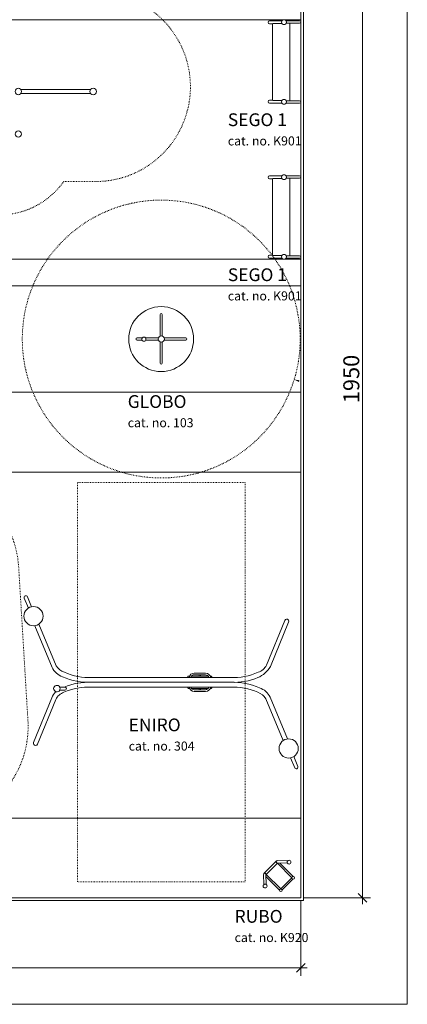
# Model space of a CAD drawing. Units: millimetres. Extents: x -10500 to 10500, y -11750 to 17950.
# Drawn here: x 3218 to 10500, y -11750 to 6750 of the extents above; entities that cross this region are included whole.
import ezdxf

# ---------------------------------------------------------------- set-up
doc = ezdxf.new("R2010")
doc.units = ezdxf.units.MM
doc.header["$MEASUREMENT"] = 0
doc.linetypes.add('ACAD_ISO03W100', pattern=[30, 12, -18])
doc.linetypes.add('Wipeout_Contour', pattern=[1000, 0, -1000])
for name, color, linetype, lineweight in [('0_Nr_pióra__7', 7, 'Continuous', 13), ('InterSystem-description_Nr_pióra__7', 7, 'Continuous', 13), ('InterSystem-dimension_Nr_pióra__7', 7, 'Continuous', 13), ('InterSystem-drawing_Nr_pióra__7', 7, 'Continuous', 13), ('InterSystem-equipment_Nr_pióra__7', 7, 'Continuous', 13), ('InterSystem-safety area_Nr_pióra__7', 7, 'Continuous', 13), ('X-Nawierzchnie - piasek_Nr_pióra__7', 7, 'Continuous', 13), ('X-Nawierzchnie_Nr_pióra__1', 1, 'Continuous', 18), ('X-Nawierzchnie_Nr_pióra__7', 7, 'Continuous', 13), ('X-Nawierzchnie_Nr_pióra__9', 255, 'Continuous', 13)]:
    doc.layers.add(name, color=color, linetype=linetype, lineweight=lineweight)
doc.layers.add('X-Nawierzchnie', color=7, linetype='Continuous')
doc.layers.add('X-Nawierzchnie - piasek', color=7, linetype='Continuous')
doc.styles.add('GENERATED_STYLE_1', font='txt')
doc.dimstyles.new('GENERATED_STYLE__1', dxfattribs={"dimtxt": 300, "dimasz": 152, "dimexe": 0.18, "dimexo": 50, "dimgap": 0.09, "dimtad": 1, "dimdec": 0, "dimlfac": 0.1, "dimzin": 0, "dimdsep": 46, "dimtxsty": 'GENERATED_STYLE_1', "dimblk": 'ARROWHEAD_6', "dimblk1": 'ARROWHEAD_6', "dimblk2": 'ARROWHEAD_6', "dimcen": 0.09, "dimclrd": 7, "dimclre": 7, "dimclrt": 7, "dimadec": 1, "dimazin": 0, "dimtfac": 1, "dimtdec": 4, "dimtmove": 0, "dimatfit": 3, "dimfxl": 0, "dimtolj": 1, "dimtzin": 0, "dimarcsym": 0})
doc.dimstyles.new('GENERATED_STYLE__2', dxfattribs={"dimtxt": 300, "dimasz": 152, "dimexe": 0.18, "dimexo": 50, "dimgap": 0.09, "dimtad": 1, "dimtih": 1, "dimtoh": 1, "dimdec": 0, "dimlfac": 0.1, "dimzin": 0, "dimdsep": 46, "dimtxsty": 'GENERATED_STYLE_1', "dimblk": 'ARROWHEAD_6', "dimblk1": 'ARROWHEAD_6', "dimblk2": 'ARROWHEAD_6', "dimcen": 0.09, "dimclrd": 7, "dimclre": 7, "dimclrt": 7, "dimadec": 1, "dimazin": 0, "dimtfac": 1, "dimtdec": 4, "dimtmove": 0, "dimatfit": 3, "dimfxl": 0, "dimtolj": 1, "dimtzin": 0, "dimarcsym": 0})

# ---------------------------------------------------------------- blocks, each defined once
blk = doc.blocks.new('Strop_1', base_point=(-8500, -250))
at = {"layer": 'X-Nawierzchnie_Nr_pióra__7', "color": 7, "linetype": 'Continuous', "lineweight": 13, "flags": 128}
blk.add_lwpolyline([(-8500, -250), (8500, -250), (8500, 1750), (-8500, 1750)], close=True, dxfattribs=at)
blk = doc.blocks.new('Strop_2', base_point=(-8500, -8250))
at = {"layer": 'X-Nawierzchnie_Nr_pióra__7', "color": 7, "linetype": 'Continuous', "lineweight": 13, "flags": 128}
blk.add_lwpolyline([(-8500, -8250), (8500, -8250), (8500, -1750), (-8500, -1750)], close=True, dxfattribs=at)
blk = doc.blocks.new('Strop_3', base_point=(-8500, -1750))
at = {"layer": 'X-Nawierzchnie_Nr_pióra__7', "color": 7, "linetype": 'Continuous', "lineweight": 13, "flags": 128}
blk.add_lwpolyline([(-8500, -1750), (8500, -1750), (8500, -250), (-8500, -250)], close=True, dxfattribs=at)
blk = doc.blocks.new('Strop_4', base_point=(-8500, -9750))
at = {"layer": 'X-Nawierzchnie_Nr_pióra__7', "color": 7, "linetype": 'Continuous', "lineweight": 13, "flags": 128}
blk.add_lwpolyline([(-8500, -9750), (8500, -9750), (8500, -8250), (-8500, -8250)], close=True, dxfattribs=at)
blk = doc.blocks.new('Strop_5', base_point=(-8500, 1750))
at = {"layer": 'X-Nawierzchnie_Nr_pióra__7', "color": 7, "linetype": 'Continuous', "lineweight": 13, "flags": 128}
blk.add_lwpolyline([(-8500, 1750), (8500, 1750), (8500, 2250), (-8500, 2250)], close=True, dxfattribs=at)
blk = doc.blocks.new('Strop_6', base_point=(-8500, 2250))
at = {"layer": 'X-Nawierzchnie_Nr_pióra__7', "color": 7, "linetype": 'Continuous', "lineweight": 13, "flags": 128}
blk.add_lwpolyline([(-8500, 2250), (8500, 2250), (8500, 6750), (-8500, 6750)], close=True, dxfattribs=at)
blk = doc.blocks.new('Strop_7', base_point=(-8500, 6750))
at = {"layer": 'X-Nawierzchnie_Nr_pióra__7', "color": 7, "linetype": 'Continuous', "lineweight": 13, "flags": 128}
blk.add_lwpolyline([(-8500, 6750), (8500, 6750), (8500, 7250), (-8500, 7250)], close=True, dxfattribs=at)
blk = doc.blocks.new('Strop_10', base_point=(-10500, -11750))
at = {"layer": 'X-Nawierzchnie_Nr_pióra__9', "color": 255, "linetype": 'Continuous', "lineweight": 13, "flags": 128}
for points in [[(-10500, -11750), (10500, -11750), (10500, 11750), (-10500, 11750)], [(8500, -9750), (-8500, -9750), (-8500, 9750), (8500, 9750)]]:
    blk.add_lwpolyline(points, close=True, dxfattribs=at)
blk = doc.blocks.new('Strop_11', base_point=(-8500, -9750))
at = {"layer": 'X-Nawierzchnie - piasek_Nr_pióra__7', "color": 7, "linetype": 'Continuous', "lineweight": 13, "flags": 128}
blk.add_lwpolyline([(-8500, -9750), (8500, -9750), (8500, 9750), (-8500, 9750)], close=True, dxfattribs=at)
blk = doc.blocks.new('Ściana_1', base_point=(-8500, -9750))
at = {"color": 254, "linetype": 'Wipeout_Contour', "lineweight": 0, "ltscale": 51880.825909}
blk.add_wipeout([(-8550, -9800), (8550, -9800), (8500, -9750), (-8500, -9750)], dxfattribs=at).dxf.layer = 'X-Nawierzchnie'
at = {"layer": 'X-Nawierzchnie_Nr_pióra__1', "color": 1, "linetype": 'Continuous', "lineweight": 18, "flags": 128}
for points in [[(-8550, -9800), (8550, -9800)], [(8500, -9750), (-8500, -9750)]]:
    blk.add_lwpolyline(points, dxfattribs=at)
blk = doc.blocks.new('Ściana_2', base_point=(8500, -9750))
at = {"color": 254, "linetype": 'Wipeout_Contour', "lineweight": 0, "ltscale": 51880.825908}
blk.add_wipeout([(8550, -9800), (8550, 9800), (8500, 9750), (8500, -9750)], dxfattribs=at).dxf.layer = 'X-Nawierzchnie'
at = {"layer": 'X-Nawierzchnie_Nr_pióra__1', "color": 1, "linetype": 'Continuous', "lineweight": 18, "flags": 128}
for points in [[(8500, 9750), (8500, -9750)], [(8550, -9800), (8550, 9800)]]:
    blk.add_lwpolyline(points, dxfattribs=at)
blk = doc.blocks.new('*D16')
at = {"layer": '0_Nr_pióra__7', "color": 7, "linetype": 'Continuous', "lineweight": 13}
for p, q in [((9738, 9670), (9578, 9830)), ((9658, 9750), (9658, 9870)), ((9808, 9750), (8550, 9750)), ((9658, -9750), (9658, 9750)), ((9808, -9750), (8550, -9750)), ((9578, -9670), (9738, -9830)), ((9658, -9870), (9658, -9750))]:
    blk.add_line(p, q, dxfattribs=at)
at = {"color": 254, "linetype": 'Wipeout_Contour', "lineweight": 0, "ltscale": 37837.80596}
blk.add_wipeout([(9614, -471), (9614, 471), (9282, 471), (9282, -471)], dxfattribs=at)
at = {"layer": '0_Nr_pióra__7', "color": 7, "lineweight": 13, "insert": (9598, -455), "char_height": 300, "attachment_point": 7, "rotation": 90, "style": 'GENERATED_STYLE_1'}
blk.add_mtext('\\A1;{\\pql;\\fArial|b0|i0|c238|p34;1950}', dxfattribs=at)
blk = doc.blocks.new('ARROWHEAD_6')
at = {"color": 0, "linetype": 'Continuous', "lineweight": 0}
for p, q in [((0, 0), (-1, 0)), ((-0.5, -0.5), (0.5, 0.5))]:
    blk.add_line(p, q, dxfattribs=at)
blk = doc.blocks.new('*D18')
at = {"layer": '0_Nr_pióra__7', "color": 7, "linetype": 'Continuous', "lineweight": 13}
for p, q in [((-8500, -11214), (-8500, -9800)), ((8500, -11214), (8500, -9800)), ((-8620, -11064), (-8500, -11064)), ((-8420, -10984), (-8580, -11144)), ((-8500, -11064), (8500, -11064)), ((8420, -11144), (8580, -10984)), ((8500, -11064), (8620, -11064))]:
    blk.add_line(p, q, dxfattribs=at)
at = {"color": 254, "linetype": 'Wipeout_Contour', "lineweight": 0, "ltscale": 43456.692307}
blk.add_wipeout([(-471, -11020), (471, -11020), (471, -10688), (-471, -10688)], dxfattribs=at)
at = {"layer": '0_Nr_pióra__7', "color": 7, "lineweight": 13, "insert": (-455, -11004), "char_height": 300, "attachment_point": 7, "style": 'GENERATED_STYLE_1'}
blk.add_mtext('\\A1;{\\pql;\\fArial|b0|i0|c238|p34;1700}', dxfattribs=at)

msp = doc.modelspace()

# ---------------------------------------------------------------- hatches: boundary and pattern name
at = {"layer": 'InterSystem-dimension_Nr_pióra__7', "linetype": 'Continuous', "lineweight": 13}
msp.add_hatch(color=7, dxfattribs=at).paths.add_polyline_path([(8473.8, -24.7), (8464.1, -56.5), (8373.3, -11.4)])

# ---------------------------------------------------------------- linework, layer by layer
at = {"layer": 'InterSystem-description_Nr_pióra__7', "color": 7, "linetype": 'ACAD_ISO03W100', "lineweight": 13, "flags": 128}
msp.add_lwpolyline([(-576.6, -9123.9), (-2465.6, -8879.3, -0.3107642), (-3777, -7797), (-5082.2, -4470.7, -0.322797), (-4545.9, -2375), (-2271.7, -475.7, -0.1757278), (-1085.9, -45.7), (-542.5, -45.7, -0.188515), (712.2, -536.1), (2597.8, -2276.3, -0.1953904), (3198.6, -3532.7), (3372.6, -6419.8, -0.3216668), (2222.6, -8244.8), (368.1, -8998.7, -0.130984)], format="xyb", close=True, dxfattribs=at)
msp.add_lwpolyline([(7451.8, -1946.8), (7451.8, -9446.8), (4301.8, -9446.8), (4301.8, -1946.8)], close=True, dxfattribs=at)
at = {"layer": 'InterSystem-drawing_Nr_pióra__7', "color": 7, "linetype": 'Continuous', "lineweight": 13}
for p, q in [((8043.7, -9056.5), (7806.5, -9293.7)), ((8103.9, -9096.9), (8354.8, -9347.9)), ((7846.9, -9353.9), (8097.9, -9604.8)), ((8350.4, -9396.8), (8146.1, -9601.1))]:
    msp.add_line(p, q, dxfattribs=at)
at = {"layer": 'InterSystem-drawing_Nr_pióra__7', "color": 7, "linetype": 'Continuous', "lineweight": 13, "flags": 128}
for points in [[(8146.5, 6730.4), (7913.9, 6730.4, 1), (7913.9, 6672.2), (7969.7, 6672.2)], [(8146.5, 5180.4), (7913.9, 5180.4, -1), (7913.9, 5238.6), (7969.7, 5238.6)], [(8146.5, 3818), (7913.9, 3818, 1), (7913.9, 3759.8), (7969.7, 3759.8)], [(8146.5, 2268), (7913.9, 2268, -1), (7913.9, 2326.2), (7969.7, 2326.2)], [(5896, 805.5), (5896, 1210.1, 1), (5855.8, 1210.1), (5855.8, 804.9)], [(5520.7, 771.2), (5423, 771.2, 1), (5423, 731), (5515.1, 731)], [(5932.1, 731), (6336.7, 731, 1), (6336.7, 771.2), (5931.5, 771.2)], [(5855.8, 695.6), (5855.8, 296.4, 1), (5896, 296.4), (5896, 694.9)], [(3382.2, -4305.7), (3304.2, -4119.1, -1), (3363.1, -4094.5)], [(7851.8, -5379.4), (8197.1, -4537.5, -1.0624856), (8268.9, -4572.1)], [(4569.9, -5699.9, -0.1125471), (4024, -5595.5, -0.2132694), (3826.7, -5419)], [(4577.2, -5610, -0.1149455), (4056.7, -5511.7, -0.1748951), (3905.1, -5391.2)], [(6805.9, -5610, 0.3371349), (6709.5, -5525.8), (6496.1, -5525.8, 0.3822493), (6401.9, -5610)], [(7178.4, -5610, 0.1149455), (7698.9, -5511.7, 0.2077222), (7851.8, -5379.4)], [(7693.5, -5611.5, 0.1520349), (7926.8, -5406)], [(4562.4, -5699.9, 0.10418), (4054.6, -5788.4)], [(6377.7, -5610), (6377.7, -5599.5, -0.4142136), (6394.8, -5582.3), (6409.4, -5582.3)], [(6772.5, -5610, 0.3080876), (6708.3, -5558.2), (6496.1, -5558.2, 0.3657533), (6434.7, -5610)], [(6796.1, -5582.3), (6810.3, -5582.3, -0.4142136), (6828.9, -5600.9), (6828.9, -5610)], [(7178.3, -5699.9, -0.1125471), (7724.2, -5804.4, -0.2132694), (7921.4, -5980.9)], [(7185.8, -5699.9, 0.10418), (7693.5, -5611.5)], [(3895.5, -5874.9, 0.1218841), (3821.3, -5993.9)], [(4067.1, -5788.4), (3969.6, -5788.4, 3.8263866), (3969.6, -5847.8), (4065.5, -5847.8, 1), (4065.5, -5788.4)], [(4569.7, -5789.8, 0.1149455), (4049.2, -5888.2, 0.2077222), (3896.3, -6020.5)], [(3969.6, -5847.8, 0.1856483), (3969.6, -5788.4)], [(6377.7, -5789.8), (6377.7, -5800.4, 0.4142136), (6394.8, -5817.6), (6409.4, -5817.6)], [(6805.9, -5789.8, -0.3371349), (6709.5, -5874.1), (6496.1, -5874.1, -0.3822493), (6401.9, -5789.8)], [(6772.5, -5789.8, -0.3080876), (6708.3, -5841.7), (6496.1, -5841.7, -0.3657533), (6434.7, -5789.8)], [(6796.1, -5817.6), (6810.3, -5817.6, 0.4142136), (6828.9, -5799), (6828.9, -5789.8)], [(7170.9, -5789.8, -0.1149455), (7691.4, -5888.2, -0.1748951), (7843, -6008.7)], [(3896.3, -6020.5), (3551, -6862.4, -1.0624856), (3479.3, -6827.8)]]:
    msp.add_lwpolyline(points, format="xyb", dxfattribs=at)
for points in [[(8146.2, 6678.7), (7971.1, 6678.7), (7969.6, 6662.4), (7969.6, 5268.2)], [(8225.5, 6685.6), (8283.4, 6685.6), (8289.3, 6683.8), (8292.4, 6680.7), (8294.1, 6672.5), (8295.3, 6633.1), (8295.3, 5506.1)], [(8146.2, 5232.1), (7971.1, 5232.1), (7969.6, 5248.5), (7969.6, 6642.6)], [(8225.5, 5225.3), (8283.4, 5225.3), (8289.3, 5227), (8292.4, 5230.2), (8294.1, 5238.3), (8295.3, 5277.8), (8295.3, 6404.7)], [(8146.2, 3766.3), (7971.1, 3766.3), (7969.6, 3750), (7969.6, 2355.8)], [(8146.2, 2319.7), (7971.1, 2319.7), (7969.6, 2336.1), (7969.6, 3730.2)], [(8225.5, 3773.2), (8283.4, 3773.2), (8289.3, 3771.4), (8292.4, 3768.3), (8294.1, 3760.1), (8295.3, 3720.7), (8295.3, 2593.7)], [(8225.5, 2312.9), (8283.4, 2312.9), (8289.3, 2314.6), (8292.4, 2317.8), (8294.1, 2325.9), (8295.3, 2365.4), (8295.3, 3492.3)], [(5822.2, 771.2), (5581.2, 771.2)], [(5586.8, 731), (5821.5, 731)], [(3363.1, -4094.5), (3440.8, -4280.4)], [(3577.4, -4607.2), (3905.1, -5391.2)], [(8268.9, -4572.1), (7926.8, -5406)], [(3826.7, -5419), (3499.5, -4636.3)], [(4569.9, -5699.9), (7178.3, -5699.9)], [(7178.3, -5699.9), (4569.9, -5699.9)], [(4577.2, -5610), (7178.4, -5610)], [(6446.8, -5582.3), (6756.9, -5582.3)], [(6590.3, -5558.2), (6590.3, -5582.3)], [(6616.5, -5582.3), (6616.5, -5558.2)], [(7170.9, -5789.8), (4569.7, -5789.8)], [(6446.8, -5817.6), (6756.9, -5817.6)], [(6590.3, -5841.7), (6590.3, -5817.6)], [(6616.5, -5817.6), (6616.5, -5841.7)], [(3479.3, -6827.8), (3821.3, -5993.9)], [(8170.7, -6792.7), (7843, -6008.7)], [(7921.4, -5980.9), (8248.6, -6763.6)], [(8385, -7305.4), (8307.3, -7119.4)]]:
    msp.add_lwpolyline(points, dxfattribs=at)
for points in [[(8061.5, -9050.8), (8250.4, -9055.1, 0.3152422), (8246.9, -9096.7), (8057.6, -9094.8, -1.0398026)], [(7800.8, -9311.5), (7805.1, -9500.4, -0.3152422), (7846.7, -9496.9), (7844.8, -9307.6, 1.0398026)]]:
    msp.add_lwpolyline(points, format="xyb", close=True, dxfattribs=at)
msp.add_lwpolyline([(7848.8, -9309.8), (8121.5, -9582.5), (8332.5, -9371.5), (8059.8, -9098.8)], close=True, dxfattribs=at)
at = {"layer": 'InterSystem-drawing_Nr_pióra__7', "color": 7, "linetype": 'Continuous', "lineweight": 13}
for centre, radius in [((8183.9, 6704.4), 45.6), ((8183.9, 5206.5), 45.6), ((8183.9, 3792), 45.6), ((8183.9, 2294.1), 45.6), ((5875.8, 748.3), 610), ((5551, 746.5), 39.1), ((5876.8, 750.2), 58.6), ((3477, -4457.2), 180.4), ((8278.3, -9078.4), 36.3), ((8357.6, -9372.8), 25.1), ((7828.4, -9528.3), 36.3), ((8122.8, -9607.6), 25.1)]:
    msp.add_circle(centre, radius, dxfattribs=at)
at = {"layer": 'InterSystem-equipment_Nr_pióra__7', "color": 7, "linetype": 'Continuous', "lineweight": 13, "flags": 128}
for points in [[(3240.1, 5438.8), (4551.4, 5438.8)], [(3240.1, 5363.8), (4551.4, 5363.8)]]:
    msp.add_lwpolyline(points, dxfattribs=at)
at = {"layer": 'InterSystem-equipment_Nr_pióra__7', "color": 7, "linetype": 'Continuous', "lineweight": 13}
for centre in [(3193.3, 5401.3), (4598.3, 5401.3), (3193.3, 4601.3)]:
    msp.add_circle(centre, 60, dxfattribs=at)
at = {"layer": 'InterSystem-safety area_Nr_pióra__7', "color": 7, "linetype": 'ACAD_ISO03W100', "lineweight": 13, "flags": 128}
msp.add_lwpolyline([(-2133.3, 3075.2), (-2801.4, 3071.4, -0.4239244), (-4936.3, 2770), (-6285.7, 2770, -1), (-6285.7, 6330), (-5686.9, 6330, -0.2426657), (-4464.8, 6960.2), (-2804.3, 6969.6, -0.2800542), (-1485.4, 7799.2), (-244.9, 7818.1, -0.2974775), (1141.8, 6943, -0.4300281), (3294.7, 7269.6), (4644.1, 7269.6, -1.0005618), (4644.1, 3709.6), (4045.2, 3709.6, -0.2426657), (2823.2, 3079.4), (548.5, 3079.4), (576.8, 1186.5, -0.4134912), (-405.1, 171.2), (-1085.2, 158.9, -0.414732), (-2103.1, 1142.5)], format="xyb", close=True, dxfattribs=at)

# ---------------------------------------------------------------- block references
at = {"layer": 'X-Nawierzchnie', "color": 255, "linetype": 'Continuous', "lineweight": 13}
msp.add_blockref('Strop_10', (-10500, -11750), dxfattribs=at)
at = {"layer": 'X-Nawierzchnie', "color": 7, "linetype": 'Continuous', "lineweight": 13}
for name, p in [('Strop_7', (-8500, 6750)), ('Strop_6', (-8500, 2250)), ('Strop_5', (-8500, 1750)), ('Strop_1', (-8500, -250)), ('Strop_3', (-8500, -1750)), ('Strop_2', (-8500, -8250)), ('Strop_4', (-8500, -9750))]:
    msp.add_blockref(name, p, dxfattribs=at)
at = {"layer": 'X-Nawierzchnie - piasek', "color": 7, "linetype": 'Continuous', "lineweight": 13}
msp.add_blockref('Strop_11', (-8500, -9750), dxfattribs=at)

# ---------------------------------------------------------------- texts
at = {"layer": 'InterSystem-description_Nr_pióra__7', "color": 7, "linetype": 'Continuous', "lineweight": 13, "char_height": 240, "attachment_point": 1, "line_spacing_factor": 1.082206, "style": 'GENERATED_STYLE_1'}
for s, insert in [('\\A1;{\\pql;\\fArial|b0|i0|c238|p34;GLOBO\\P\\pql;\\fArial|b0|i0|c238|p34;\\H0.708330x;cat. no. 103}', (5247.3, -304.9)), ('\\A1;{\\pql;\\fArial|b0|i0|c238|p34;ENIRO\\P\\pql;\\fArial|b0|i0|c238|p34;\\H0.708330x;cat. no. 304}', (5265.6, -6380))]:
    msp.add_mtext(s, dxfattribs=dict(at, insert=insert))

# ---------------------------------------------------------------- next in the draw order: block references
at = {"layer": 'X-Nawierzchnie', "color": 70, "lineweight": 50}
msp.add_blockref('Ściana_1', (-8500, -9750), dxfattribs=at)

# ---------------------------------------------------------------- next in the draw order: block references
msp.add_blockref('Ściana_2', (8500, -9750), dxfattribs=at)

# ---------------------------------------------------------------- next in the draw order: linework, layer by layer
at = {"layer": 'InterSystem-description_Nr_pióra__7', "color": 7, "linetype": 'ACAD_ISO03W100', "lineweight": 13}
msp.add_circle((5876.8, 750), 2610, dxfattribs=at)
at = {"layer": 'InterSystem-drawing_Nr_pióra__7', "color": 7, "linetype": 'Continuous', "lineweight": 13, "flags": 128}
msp.add_lwpolyline([(-10500, 17950), (10500, 17950), (10500, -11750), (-10500, -11750)], close=True, dxfattribs=at)
for points in [[(8477.6, 6730.4), (8224.3, 6730.4)], [(8477.6, 6730.4), (8224.3, 6730.4)], [(8477.6, 5180.4), (8224.3, 5180.4)], [(8477.6, 3818), (8224.3, 3818)], [(8477.6, 3818), (8224.3, 3818)], [(8477.6, 2268), (8224.3, 2268)]]:
    msp.add_lwpolyline(points, dxfattribs=at)
for points in [[(8225.5, 6685.6), (8477.6, 6685.6, 1), (8477.6, 6730.4)], [(8225.5, 5225.3), (8477.6, 5225.3, -1), (8477.6, 5180.4)], [(8225.5, 3773.2), (8477.6, 3773.2, 1), (8477.6, 3818)], [(8225.5, 2312.9), (8477.6, 2312.9, -1), (8477.6, 2268)], [(8366, -7094.2), (8443.9, -7280.8, -1), (8385, -7305.4)]]:
    msp.add_lwpolyline(points, format="xyb", dxfattribs=at)
at = {"layer": 'InterSystem-drawing_Nr_pióra__7', "color": 7, "linetype": 'Continuous', "lineweight": 13}
msp.add_circle((8271.1, -6942.7), 180.4, dxfattribs=at)

# ---------------------------------------------------------------- next in the draw order: dimensions: what is measured, and where the dimension line sits
at = {"color": 7, "linetype": 'Continuous', "lineweight": 13}
dim = msp.add_linear_dim(base=(9657.7, 9750), p1=(8500, -9750), p2=(8500, 9750), angle=90, dimstyle='GENERATED_STYLE__1', dxfattribs=at)
dim.commit()
dim.dimension.update_dxf_attribs({"geometry": '*D16', "text_midpoint": (9447.7, 2.1), "dimtype": 160, "text_rotation": 90})

# ---------------------------------------------------------------- next in the draw order: texts
at = {"layer": 'InterSystem-description_Nr_pióra__7', "color": 7, "linetype": 'Continuous', "lineweight": 13, "char_height": 240, "attachment_point": 1, "line_spacing_factor": 1.081829, "style": 'GENERATED_STYLE_1'}
for insert in [(7127.6, 4990.4), (7127.6, 2078)]:
    msp.add_mtext('\\A1;{\\pql;\\fArial|b0|i0|c238|p34;SEGO 1\\P\\pql;\\fArial|b0|i0|c238|p34;\\H0.708330x;cat. no. K901}', dxfattribs=dict(at, insert=insert))

# ---------------------------------------------------------------- next in the draw order: dimensions: what is measured, and where the dimension line sits
at = {"color": 7, "linetype": 'Continuous', "lineweight": 13}
dim = msp.add_linear_dim(base=(8500, -11064), p1=(-8500, -9750), p2=(8500, -9750), dimstyle='GENERATED_STYLE__2', dxfattribs=at)
dim.commit()
dim.dimension.update_dxf_attribs({"geometry": '*D18', "text_midpoint": (2.1, -10854), "dimtype": 160})

# ---------------------------------------------------------------- next in the draw order: texts
at = {"layer": 'InterSystem-description_Nr_pióra__7', "color": 7, "linetype": 'Continuous', "lineweight": 13, "insert": (7255.5, -9977.3), "char_height": 240, "attachment_point": 1, "line_spacing_factor": 1.081829, "style": 'GENERATED_STYLE_1'}
msp.add_mtext('\\A1;{\\pql;\\fArial|b0|i0|c238|p34;RUBO\\P\\pql;\\fArial|b0|i0|c238|p34;\\H0.708330x;cat. no. K920}', dxfattribs=at)

doc.saveas('drawing.dxf')
